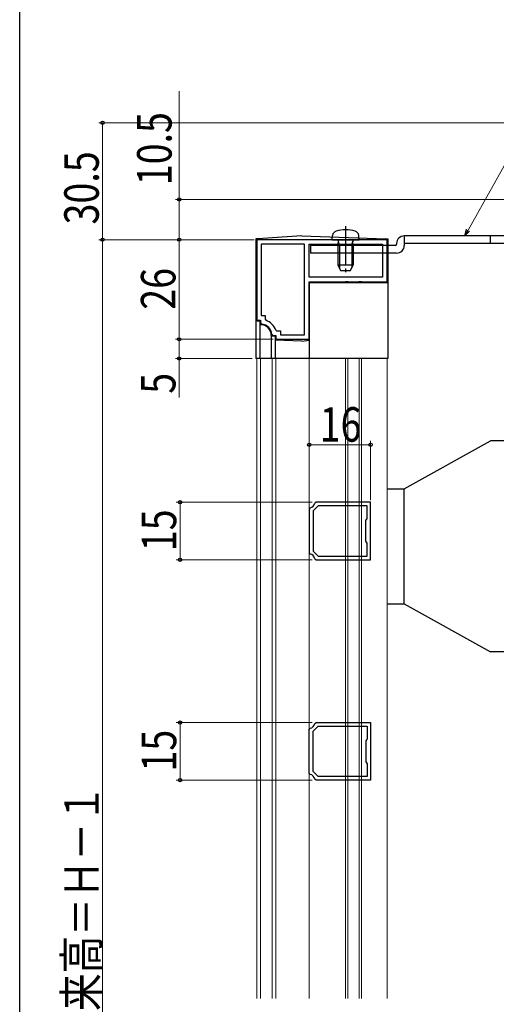
# Model space of a CAD drawing. Extents: x 0 to 990, y 0 to 1603.
# Drawn here: x 0 to 124, y 371 to 628 of the extents above; entities that cross this region are included whole.
import ezdxf

# ---------------------------------------------------------------- set-up
doc = ezdxf.new("R2010")
doc.units = 0
doc.linetypes.add('YCENTER_1', pattern=[13, 10, -1, 1, -1])
for name, color, linetype, lineweight in [('YKK_11', 7, 'CONTINUOUS', 30), ('YKK_12', 2, 'CONTINUOUS', 13), ('YKK_13', 4, 'CONTINUOUS', 30), ('YKK_D', 6, 'CONTINUOUS', 13)]:
    doc.layers.add(name, color=color, linetype=linetype, lineweight=lineweight)
doc.layers.add('YKK_ZWAK', color=7, linetype='CONTINUOUS')
doc.styles.add('text-b', font='extslim2.shx', dxfattribs={"width": 0.8, "bigfont": 'extfont2.shx'})

msp = doc.modelspace()

# ---------------------------------------------------------------- linework, layer by layer
at = {"layer": 'YKK_11', "linetype": 'ByBlock', "lineweight": -2, "ltscale": 0.5}
for p, q in [((95.83, 570.19), (61.83, 570.19)), ((95.83, 570.19), (61.83, 570.19)), ((61.83, 570.19), (61.83, 549.19)), ((74.33, 568.99), (63.03, 568.99)), ((63.03, 568.99), (63.03, 550.39)), ((74.33, 545.39), (74.33, 568.99)), ((75.53, 568.99), (94.63, 568.99)), ((75.53, 568.99), (94.63, 568.99)), ((75.53, 560.39), (75.53, 568.99)), ((94.63, 568.99), (94.63, 560.39)), ((95.83, 559.19), (95.83, 570.19)), ((94.63, 560.39), (75.53, 560.39)), ((75.53, 544.19), (75.53, 559.19)), ((75.53, 559.19), (84.87, 559.19)), ((84.87, 559.19), (85.06, 559.31)), ((85.06, 559.31), (85.61, 559.31)), ((85.61, 559.31), (85.79, 559.19)), ((85.79, 559.19), (88.37, 559.19)), ((88.37, 559.19), (88.56, 559.31)), ((88.56, 559.31), (89.11, 559.31)), ((89.11, 559.31), (89.29, 559.19)), ((89.29, 559.19), (95.83, 559.19)), ((63.03, 550.39), (64.03, 550.39)), ((64.03, 550.39), (64.03, 549.43)), ((61.83, 549.19), (62.83, 549.19)), ((62.83, 549.19), (62.83, 548.47)), ((62.83, 548.47), (63.11, 548.18)), ((64.03, 549.43), (64.23, 549.15)), ((65.82, 545.46), (66.12, 545.19)), ((66.12, 545.19), (66.83, 545.19)), ((66.79, 546.59), (67.08, 546.39)), ((66.83, 545.19), (66.83, 544.19)), ((67.08, 546.39), (68.03, 546.39)), ((68.03, 546.39), (68.03, 545.39)), ((68.03, 545.39), (74.33, 545.39)), ((66.83, 544.19), (75.53, 544.19)), ((77.31, 501.69), (77.01, 501.44)), ((91.53, 501.69), (77.31, 501.69)), ((91.53, 486.69), (91.53, 501.69)), ((75.78, 500.21), (75.53, 499.91)), ((75.53, 499.91), (75.53, 488.46)), ((77.89, 500.79), (76.53, 499.43)), ((76.53, 499.43), (76.53, 488.94)), ((90.63, 500.79), (77.89, 500.79)), ((90.63, 497.41), (90.63, 500.79)), ((90.33, 496.89), (90.48, 497.15)), ((90.33, 491.49), (90.33, 496.89)), ((90.48, 497.15), (90.63, 497.41)), ((90.48, 491.23), (90.33, 491.49)), ((90.63, 490.97), (90.48, 491.23)), ((90.63, 487.59), (90.63, 490.97)), ((75.53, 488.46), (75.78, 488.17)), ((76.53, 488.94), (77.89, 487.59)), ((77.01, 486.94), (77.31, 486.69)), ((77.31, 486.69), (91.53, 486.69)), ((77.89, 487.59), (90.63, 487.59)), ((77.89, 487.59), (90.63, 487.59)), ((75.53, 442.41), (75.78, 442.71)), ((75.53, 430.96), (75.53, 442.41)), ((76.53, 441.93), (77.89, 443.29)), ((76.53, 431.44), (76.53, 441.93)), ((77.01, 443.94), (77.31, 444.19)), ((77.31, 444.19), (91.53, 444.19)), ((77.89, 443.29), (90.63, 443.29)), ((77.89, 443.29), (90.63, 443.29)), ((90.63, 443.29), (90.63, 439.91)), ((91.53, 444.19), (91.53, 429.19)), ((90.48, 439.65), (90.33, 439.39)), ((90.33, 439.39), (90.33, 433.99)), ((90.63, 439.91), (90.48, 439.65)), ((90.33, 433.99), (90.48, 433.73)), ((90.48, 433.73), (90.63, 433.47)), ((90.63, 433.47), (90.63, 430.09)), ((75.78, 430.67), (75.53, 430.96)), ((77.89, 430.09), (76.53, 431.44)), ((77.31, 429.19), (77.01, 429.44)), ((91.53, 429.19), (77.31, 429.19)), ((90.63, 430.09), (77.89, 430.09))]:
    msp.add_line(p, q, dxfattribs=at)
for centre, radius, start, end in [((62.83, 545.19), 3, 5.2159, 84.7841), ((62.83, 545.19), 4.2, 19.4712, 70.5288), ((75.53, 501.69), 1.5, 279.5949, 350.4058), ((75.53, 486.69), 1.5, 9.5931, 80.4054), ((75.53, 444.19), 1.5, 279.5946, 350.4069), ((75.53, 429.19), 1.5, 9.5942, 80.4051)]:
    msp.add_arc(centre, radius, start, end, dxfattribs=at)
at = {"layer": 'YKK_12'}
for p, q in [((61.83, 539.19), (61.83, 372.19)), ((62.83, 539.19), (62.83, 372.19)), ((65.83, 539.19), (65.83, 372.19)), ((66.83, 539.19), (66.83, 372.19)), ((75.53, 539.19), (75.53, 372.19)), ((85.03, 539.19), (85.03, 372.19)), ((85.63, 539.19), (85.63, 372.19)), ((88.53, 539.19), (88.53, 372.19)), ((89.13, 539.19), (89.13, 372.19)), ((95.83, 539.19), (95.83, 372.19))]:
    msp.add_line(p, q, dxfattribs=at)
at = {"layer": 'YKK_13', "linetype": 'YCENTER_1'}
msp.add_line((85.03, 573.69), (85.03, 561.7), dxfattribs=at)
at = {"layer": 'YKK_13', "linetype": 'YCENTER_1', "ltscale": 0.5}
for p, q in [((62.1, 570.42), (61.63, 570.39)), ((61.63, 570.39), (61.63, 569.91)), ((95.55, 570.4), (96.03, 570.39)), ((96.03, 570.39), (96.03, 569.9))]:
    msp.add_line(p, q, dxfattribs=at)
at = {"layer": 'YKK_13', "linetype": 'Continuous', "ltscale": 0.5}
for p, q in [((73.63, 571.19), (62.1, 570.42)), ((73.63, 571.19), (95.55, 570.4)), ((61.63, 569.92), (61.63, 539.19)), ((96.03, 569.91), (96.03, 539.19)), ((75.53, 558.99), (75.53, 539.19)), ((75.53, 558.99), (96.03, 558.99)), ((62.13, 548.99), (62.63, 548.99)), ((62.63, 548.99), (62.63, 539.19)), ((62.83, 547.99), (62.63, 547.99)), ((65.63, 545.19), (65.63, 539.19)), ((66.63, 544.99), (65.63, 544.99)), ((66.63, 544.99), (66.63, 539.19)), ((73.63, 543.69), (66.63, 543.99)), ((73.63, 543.69), (75.53, 543.99)), ((96.03, 539.19), (61.63, 539.19))]:
    msp.add_line(p, q, dxfattribs=at)
at = {"layer": 'YKK_13'}
for p, q in [((81.53, 570.19), (81.63, 571.31)), ((85.03, 571.19), (85.03, 564.19)), ((88.53, 570.19), (88.43, 571.31)), ((130.83, 571.19), (100.33, 571.19)), ((100.33, 571.19), (100.33, 568.69)), ((122.83, 569.19), (122.83, 571.19)), ((75.83, 568.69), (75.83, 566.69)), ((98.03, 568.69), (75.83, 568.69)), ((81.53, 570.19), (88.53, 570.19)), ((83.03, 568.79), (83.18, 569.6)), ((83.03, 568.79), (87.03, 568.79)), ((83.03, 568.79), (83.03, 563.59)), ((83.41, 568.79), (83.17, 569.8)), ((83.41, 568.79), (83.41, 562.83)), ((86.65, 568.79), (86.89, 569.8)), ((86.65, 568.79), (86.65, 562.83)), ((87.03, 568.79), (86.89, 569.6)), ((87.03, 568.79), (87.03, 563.59)), ((98.33, 569.19), (98.33, 568.99)), ((130.33, 569.19), (100.63, 569.19)), ((98.33, 566.69), (75.83, 566.69)), ((83.03, 563.59), (87.03, 563.59)), ((83.03, 563.59), (83.73, 562.19)), ((86.33, 562.19), (87.03, 563.59)), ((83.73, 562.19), (86.33, 562.19)), ((100.33, 505.19), (122.83, 517.69)), ((127.08, 517.69), (122.83, 517.69)), ((95.83, 505.19), (100.33, 505.19)), ((100.33, 475.19), (100.33, 505.19)), ((95.83, 475.19), (100.33, 475.19)), ((100.33, 475.19), (122.83, 462.69)), ((127.08, 462.69), (122.83, 462.69))]:
    msp.add_line(p, q, dxfattribs=at)
at = {"layer": 'YKK_13', "linetype": 'Continuous', "ltscale": 0.5}
for centre, radius, start, end in [((62.13, 569.92), 0.5, 93.8141, 180), ((95.53, 569.91), 0.5, 0, 87.9546), ((62.13, 549.49), 0.5, 180, 270), ((62.83, 545.19), 2.8, 360, 90)]:
    msp.add_arc(centre, radius, start, end, dxfattribs=at)
at = {"layer": 'YKK_13'}
for centre, radius, start, end in [((82.93, 571.19), 1.3, 105.8809, 175), ((85.03, 563.79), 9, 74.1191, 105.8809), ((87.14, 571.19), 1.3, 5, 74.1191), ((100.33, 569.19), 2, 90, 180), ((82.68, 569.69), 0.5, 349.909, 90), ((87.38, 569.69), 0.5, 90, 190.091), ((98.03, 568.99), 0.3, 270, 360), ((98.33, 568.69), 2, 270, 360), ((100.63, 568.89), 0.3, 90, 180)]:
    msp.add_arc(centre, radius, start, end, dxfattribs=at)
at = {"layer": 'YKK_D'}
for p, q in [((116.95, 572.67), (146.86, 626.06)), ((41.63, 580.69), (41.63, 608.95)), ((209.83, 600.69), (20.63, 600.69)), ((21.63, 570.19), (21.63, 600.69)), ((132.33, 580.69), (40.63, 580.69)), ((41.63, 570.19), (41.63, 580.69)), ((58.83, 570.19), (20.63, 570.19)), ((61.13, 570.19), (20.63, 570.19)), ((21.63, 570.19), (21.63, 171.19)), ((58.7, 570.19), (40.63, 570.19)), ((61.13, 570.19), (40.63, 570.19)), ((41.63, 544.19), (41.63, 570.19)), ((58.63, 544.19), (40.63, 544.19)), ((66.13, 544.19), (40.63, 544.19)), ((41.63, 544.19), (41.63, 539.19)), ((60.63, 539.19), (40.63, 539.19)), ((41.63, 539.19), (41.63, 528.99))]:
    msp.add_line(p, q, dxfattribs=at)
at = {"layer": 'YKK_D', "linetype": 'ByBlock', "lineweight": -2}
for p, q in [((116.12, 571.19), (116.55, 572.89)), ((116.12, 571.19), (116.95, 572.67)), ((117.34, 572.45), (116.12, 571.19))]:
    msp.add_line(p, q, dxfattribs=at)
at = {"layer": 'YKK_D', "ltscale": 1.5}
for p, q in [((75.53, 500.91), (75.53, 517.69)), ((75.53, 516.69), (91.53, 516.69)), ((91.53, 502.19), (91.53, 517.69)), ((76.31, 501.69), (40.83, 501.69)), ((41.83, 501.69), (41.83, 486.69)), ((76.31, 486.69), (40.83, 486.69)), ((76.31, 444.19), (40.83, 444.19)), ((41.83, 429.19), (41.83, 444.19)), ((76.31, 429.19), (40.83, 429.19))]:
    msp.add_line(p, q, dxfattribs=at)
at = {"layer": 'YKK_D', "linetype": 'ByBlock', "lineweight": -2}
for centre in [(21.63, 600.69), (41.63, 580.69), (21.63, 570.19), (21.63, 570.19), (41.63, 570.19), (41.63, 570.19), (41.63, 544.19), (41.63, 544.19), (41.63, 539.19), (75.53, 516.69), (91.53, 516.69), (41.83, 501.69), (41.83, 486.69), (41.83, 444.19), (41.83, 429.19)]:
    msp.add_circle(centre, 0.425, dxfattribs=at)
at = {"layer": 'YKK_ZWAK'}
msp.add_line((0, 0), (0, 1560), dxfattribs=at)

# ---------------------------------------------------------------- texts
at = {"layer": 'YKK_D', "style": 'text-b', "width": 0.8}
for s, p in [('10.5', (39.63, 584.39)), ('30.5', (20.63, 574.16)), ('26', (40.63, 551.91)), ('5', (40.63, 529.99)), ('15', (40.83, 488.91)), ('15', (40.83, 431.41)), ('面格子出来高＝Ｈ－１', (20.63, 329.65))]:
    msp.add_text(s, height=9, rotation=90, dxfattribs=at).set_placement(p)
msp.add_text('16', height=9, dxfattribs=at).set_placement((78.25, 517.49))

doc.saveas('drawing.dxf')
